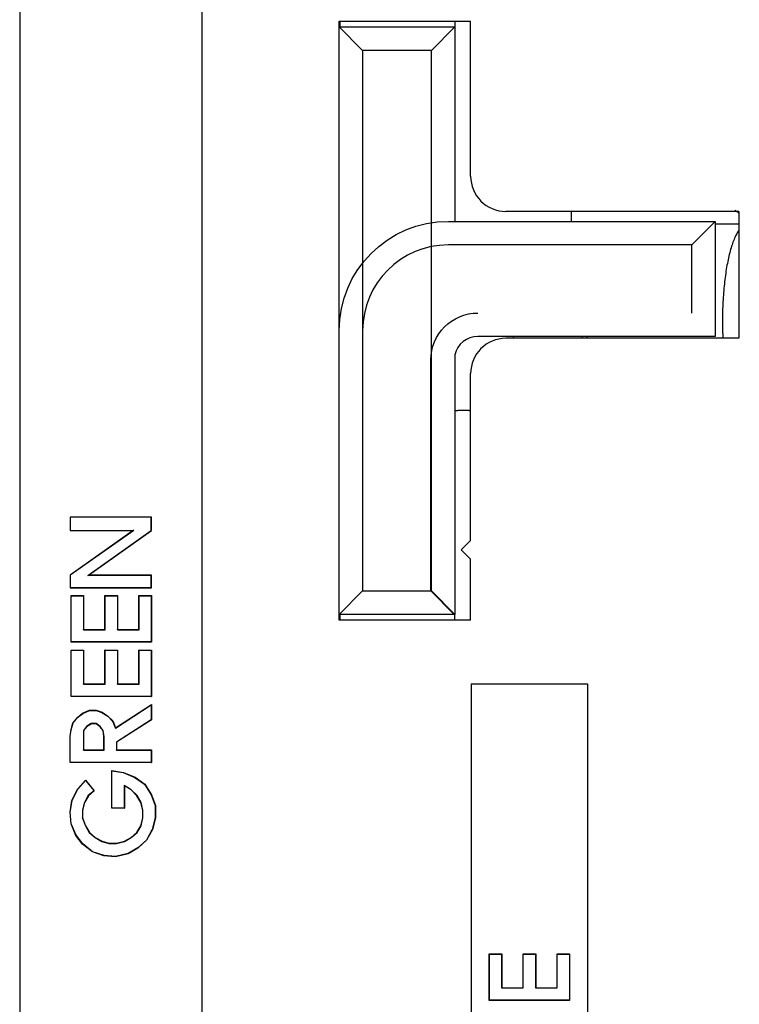
# Model space of a CAD drawing. Units: inches. Extents: x 0 to 17, y 0 to 11.
# Drawn here: x 2.6 to 3.2, y 5.6 to 6.5 of the extents above; entities that cross this region are included whole.
import ezdxf

# ---------------------------------------------------------------- set-up
doc = ezdxf.new("R2010")
doc.units = ezdxf.units.IN
doc.header["$MEASUREMENT"] = 0
doc.layers.add('geom', color=7, linetype='Continuous')

msp = doc.modelspace()

# ---------------------------------------------------------------- linework, layer by layer
at = {"layer": 'geom', "color": 7}
for p, q in [((2.63418, 6.59048), (2.63418, 4.68023)), ((2.78913, 6.59048), (2.78913, 4.68023)), ((2.90591, 6.46975), (3.01779, 6.46975)), ((2.90591, 6.46475), (2.90591, 6.46975)), ((2.90678, 6.46475), (2.90678, 6.46975)), ((3.00441, 6.46975), (3.00441, 6.46475)), ((3.01779, 6.33775), (3.01779, 6.46975)), ((2.90591, 6.46475), (3.00441, 6.46475)), ((2.90591, 5.96475), (2.90591, 6.46475)), ((2.92591, 6.44475), (2.90591, 6.46475)), ((3.00441, 6.46475), (2.98441, 6.44475)), ((3.00441, 6.46475), (3.00441, 6.29925)), ((2.92591, 6.44475), (2.92591, 5.98475)), ((2.98441, 6.44475), (2.92591, 6.44475)), ((2.98441, 5.98475), (2.98441, 6.44475)), ((3.24604, 6.30775), (3.04779, 6.30775)), ((3.10351, 6.29925), (3.10351, 6.30775)), ((3.24635, 6.30622), (3.24255, 6.30851)), ((3.24604, 6.30775), (3.24604, 6.19975)), ((2.99891, 6.29925), (3.22591, 6.29925)), ((3.20591, 6.27925), (3.22591, 6.29925)), ((3.22591, 6.29925), (3.22591, 6.20125)), ((3.24604, 6.29675), (3.22591, 6.29675)), ((3.24604, 6.29675), (3.22591, 6.29675)), ((3.24274, 6.286), (3.24229, 6.28499)), ((3.24319, 6.28697), (3.24274, 6.286)), ((3.24365, 6.2879), (3.24319, 6.28697)), ((3.24412, 6.28879), (3.24365, 6.2879)), ((3.24459, 6.28963), (3.24412, 6.28879)), ((3.24507, 6.29043), (3.24459, 6.28963)), ((3.24555, 6.29118), (3.24507, 6.29043)), ((3.24604, 6.29188), (3.24555, 6.29118)), ((3.20591, 6.27925), (2.99891, 6.27925)), ((3.20591, 6.22125), (3.20591, 6.27925)), ((3.23975, 6.27803), (3.23935, 6.27674)), ((3.24015, 6.27929), (3.23975, 6.27803)), ((3.24056, 6.28051), (3.24015, 6.27929)), ((3.24098, 6.28169), (3.24056, 6.28051)), ((3.24141, 6.28283), (3.24098, 6.28169)), ((3.24185, 6.28393), (3.24141, 6.28283)), ((3.24229, 6.28499), (3.24185, 6.28393)), ((3.23749, 6.26972), (3.23715, 6.26821)), ((3.23785, 6.27119), (3.23749, 6.26972)), ((3.23821, 6.27263), (3.23785, 6.27119)), ((3.23858, 6.27404), (3.23821, 6.27263)), ((3.23896, 6.2754), (3.23858, 6.27404)), ((3.23935, 6.27674), (3.23896, 6.2754)), ((3.23558, 6.26022), (3.2353, 6.25853)), ((3.23587, 6.26187), (3.23558, 6.26022)), ((3.23618, 6.2635), (3.23587, 6.26187)), ((3.23649, 6.2651), (3.23618, 6.2635)), ((3.23682, 6.26667), (3.23649, 6.2651)), ((3.23715, 6.26821), (3.23682, 6.26667)), ((3.23452, 6.25333), (3.23428, 6.25154)), ((3.23477, 6.25509), (3.23452, 6.25333)), ((3.23503, 6.25682), (3.23477, 6.25509)), ((3.2353, 6.25853), (3.23503, 6.25682)), ((3.23344, 6.2442), (3.23326, 6.24232)), ((3.23363, 6.24606), (3.23344, 6.2442)), ((3.23383, 6.24791), (3.23363, 6.24606)), ((3.23405, 6.24974), (3.23383, 6.24791)), ((3.23428, 6.25154), (3.23405, 6.24974)), ((3.23279, 6.23657), (3.23265, 6.23463)), ((3.23293, 6.2385), (3.23279, 6.23657)), ((3.23309, 6.24042), (3.23293, 6.2385)), ((3.23326, 6.24232), (3.23309, 6.24042)), ((3.23225, 6.22676), (3.23218, 6.22477)), ((3.23233, 6.22874), (3.23225, 6.22676)), ((3.23243, 6.23071), (3.23233, 6.22874)), ((3.23253, 6.23268), (3.23243, 6.23071)), ((3.23265, 6.23463), (3.23253, 6.23268)), ((3.23205, 6.21877), (3.23203, 6.21676)), ((3.23208, 6.22077), (3.23205, 6.21877)), ((3.23212, 6.22277), (3.23208, 6.22077)), ((3.23218, 6.22477), (3.23212, 6.22277)), ((3.23203, 6.21676), (3.23202, 6.21475)), ((3.23202, 6.21475), (3.23202, 6.21445)), ((3.23202, 6.21445), (3.23202, 6.21415)), ((3.23202, 6.21415), (3.23202, 6.21385)), ((3.23202, 6.21385), (3.23202, 6.21355)), ((3.23202, 6.21355), (3.23202, 6.21324)), ((3.23202, 6.21324), (3.23203, 6.21294)), ((3.23203, 6.21294), (3.23203, 6.21264)), ((3.23203, 6.21264), (3.23203, 6.21234)), ((3.23203, 6.21234), (3.23203, 6.21204)), ((3.23203, 6.21204), (3.23203, 6.21174)), ((3.23203, 6.21174), (3.23204, 6.21143)), ((3.23204, 6.21143), (3.23204, 6.21113)), ((3.23204, 6.21113), (3.23204, 6.21083)), ((3.23204, 6.21083), (3.23205, 6.21053)), ((3.23205, 6.21053), (3.23205, 6.21023)), ((3.23205, 6.21023), (3.23206, 6.20993)), ((3.23206, 6.20993), (3.23206, 6.20963)), ((2.90591, 5.96475), (2.90591, 6.20625)), ((2.92591, 6.20625), (2.92591, 5.98475)), ((3.23206, 6.20963), (3.23207, 6.20933)), ((3.23207, 6.20933), (3.23207, 6.20902)), ((3.23207, 6.20902), (3.23208, 6.20872)), ((3.23208, 6.20872), (3.23208, 6.20842)), ((3.23208, 6.20842), (3.23209, 6.20812)), ((3.23209, 6.20812), (3.2321, 6.20782)), ((3.2321, 6.20782), (3.2321, 6.20752)), ((3.2321, 6.20752), (3.23211, 6.20722)), ((3.23211, 6.20722), (3.23212, 6.20692)), ((3.23212, 6.20692), (3.23213, 6.20662)), ((3.23213, 6.20662), (3.23213, 6.20632)), ((3.23213, 6.20632), (3.23214, 6.20602)), ((3.23214, 6.20602), (3.23215, 6.20572)), ((3.23215, 6.20572), (3.23216, 6.20542)), ((3.23216, 6.20542), (3.23217, 6.20512)), ((3.23217, 6.20512), (3.23218, 6.20482)), ((3.23218, 6.20482), (3.23219, 6.20452)), ((3.23219, 6.20452), (3.2322, 6.20422)), ((3.2322, 6.20422), (3.23221, 6.20392)), ((3.23221, 6.20392), (3.23222, 6.20362)), ((3.23222, 6.20362), (3.23223, 6.20332)), ((3.23223, 6.20332), (3.23224, 6.20303)), ((3.23224, 6.20303), (3.23225, 6.20273)), ((3.23225, 6.20273), (3.23226, 6.20243)), ((3.23226, 6.20243), (3.23227, 6.20213)), ((3.23227, 6.20213), (3.23229, 6.20183)), ((3.23229, 6.20183), (3.2323, 6.20153)), ((3.2323, 6.20153), (3.23231, 6.20124)), ((3.22591, 6.20125), (3.02391, 6.20125)), ((3.24604, 6.19975), (3.04779, 6.19975)), ((3.05441, 6.19975), (3.05438, 6.20125)), ((3.11235, 6.20125), (3.11237, 6.19975)), ((3.11673, 6.20125), (3.11673, 6.19975)), ((3.23231, 6.20124), (3.23232, 6.20094)), ((3.23232, 6.20094), (3.23234, 6.20064)), ((3.23234, 6.20064), (3.23235, 6.20035)), ((3.23235, 6.20035), (3.23236, 6.20005)), ((3.23236, 6.20005), (3.23238, 6.19975)), ((3.00441, 6.1857), (3.00441, 5.96475)), ((2.98391, 5.98475), (2.98391, 6.18125)), ((3.01779, 6.02775), (3.01779, 6.16975)), ((3.00441, 6.13826), (3.00691, 6.13826)), ((3.00715, 6.13826), (3.00691, 6.13826)), ((3.00738, 6.13826), (3.00715, 6.13826)), ((3.00762, 6.13826), (3.00738, 6.13826)), ((3.00785, 6.13826), (3.00762, 6.13826)), ((3.00809, 6.13826), (3.00785, 6.13826)), ((3.00832, 6.13825), (3.00809, 6.13826)), ((3.00855, 6.13825), (3.00832, 6.13825)), ((3.00879, 6.13825), (3.00855, 6.13825)), ((3.00902, 6.13825), (3.00879, 6.13825)), ((3.00925, 6.13825), (3.00902, 6.13825)), ((3.00948, 6.13825), (3.00925, 6.13825)), ((3.00971, 6.13825), (3.00948, 6.13825)), ((3.00994, 6.13825), (3.00971, 6.13825)), ((3.01017, 6.13825), (3.00994, 6.13825)), ((3.01039, 6.13824), (3.01017, 6.13825)), ((3.01062, 6.13824), (3.01039, 6.13824)), ((3.01085, 6.13824), (3.01062, 6.13824)), ((3.01107, 6.13824), (3.01085, 6.13824)), ((3.0113, 6.13824), (3.01107, 6.13824)), ((3.01152, 6.13824), (3.0113, 6.13824)), ((3.01174, 6.13823), (3.01152, 6.13824)), ((3.01197, 6.13823), (3.01174, 6.13823)), ((3.01219, 6.13823), (3.01197, 6.13823)), ((3.01241, 6.13823), (3.01219, 6.13823)), ((3.01263, 6.13822), (3.01241, 6.13823)), ((3.01285, 6.13822), (3.01263, 6.13822)), ((3.01306, 6.13822), (3.01285, 6.13822)), ((3.01328, 6.13821), (3.01306, 6.13822)), ((3.0135, 6.13821), (3.01328, 6.13821)), ((3.01371, 6.13821), (3.0135, 6.13821)), ((3.01393, 6.13821), (3.01371, 6.13821)), ((3.01414, 6.1382), (3.01393, 6.13821)), ((3.01435, 6.1382), (3.01414, 6.1382)), ((3.01456, 6.1382), (3.01435, 6.1382)), ((3.01477, 6.13819), (3.01456, 6.1382)), ((3.01498, 6.13819), (3.01477, 6.13819)), ((3.01519, 6.13818), (3.01498, 6.13819)), ((3.01539, 6.13818), (3.01519, 6.13818)), ((3.0156, 6.13818), (3.01539, 6.13818)), ((3.0158, 6.13817), (3.0156, 6.13818)), ((3.01601, 6.13817), (3.0158, 6.13817)), ((3.01621, 6.13816), (3.01601, 6.13817)), ((3.01641, 6.13816), (3.01621, 6.13816)), ((3.01661, 6.13815), (3.01641, 6.13816)), ((3.01681, 6.13815), (3.01661, 6.13815)), ((3.01701, 6.13814), (3.01681, 6.13815)), ((3.0172, 6.13814), (3.01701, 6.13814)), ((3.0174, 6.13813), (3.0172, 6.13814)), ((3.01759, 6.13813), (3.0174, 6.13813)), ((3.01779, 6.13812), (3.01759, 6.13813)), ((2.67719, 6.04747), (2.67702, 6.04764)), ((2.67702, 6.04764), (2.67702, 6.03609)), ((2.7463, 6.04764), (2.67702, 6.04764)), ((2.67719, 6.04747), (2.67719, 6.03627)), ((2.74612, 6.04747), (2.67719, 6.04747)), ((2.74612, 6.04747), (2.7463, 6.04764)), ((2.74612, 6.03618), (2.74612, 6.04747)), ((2.7463, 6.03609), (2.7463, 6.04764)), ((2.67719, 6.03627), (2.67702, 6.03609)), ((2.73063, 6.03609), (2.67702, 5.99816)), ((2.67702, 6.03609), (2.73063, 6.03609)), ((2.73118, 6.03627), (2.67719, 5.99806)), ((2.67719, 6.03627), (2.73118, 6.03627)), ((2.69214, 5.99798), (2.74612, 6.03618)), ((2.69269, 5.99816), (2.7463, 6.03609)), ((2.73118, 6.03627), (2.73063, 6.03609)), ((2.74612, 6.03618), (2.7463, 6.03609)), ((3.00979, 6.01975), (3.01779, 6.02775)), ((3.00979, 6.01975), (3.01779, 6.01175)), ((3.01779, 5.95975), (3.01779, 6.01175)), ((2.67719, 5.99806), (2.67702, 5.99816)), ((2.67702, 5.99816), (2.67702, 5.98743)), ((2.67719, 5.99806), (2.67719, 5.98761)), ((2.69214, 5.99798), (2.69269, 5.99816)), ((2.74612, 5.99798), (2.69214, 5.99798)), ((2.7463, 5.99816), (2.69269, 5.99816)), ((2.74612, 5.99798), (2.7463, 5.99816)), ((2.74612, 5.98761), (2.74612, 5.99798)), ((2.7463, 5.98743), (2.7463, 5.99816)), ((2.67719, 5.98761), (2.67702, 5.98743)), ((2.67702, 5.98743), (2.7463, 5.98743)), ((2.67719, 5.98761), (2.74612, 5.98761)), ((2.74612, 5.98761), (2.7463, 5.98743)), ((2.90591, 5.96475), (2.92591, 5.98475)), ((2.92591, 5.98475), (2.90591, 5.96475)), ((2.92591, 5.98475), (2.98391, 5.98475)), ((2.92591, 5.98475), (2.98441, 5.98475)), ((3.00391, 5.96475), (2.98391, 5.98475)), ((3.00441, 5.96475), (2.98441, 5.98475)), ((2.67802, 5.98054), (2.67784, 5.98071)), ((2.67784, 5.98071), (2.68856, 5.98071)), ((2.67784, 5.94113), (2.67784, 5.98071)), ((2.67802, 5.98054), (2.68839, 5.98054)), ((2.67802, 5.9413), (2.67802, 5.98054)), ((2.68839, 5.98054), (2.68856, 5.98071)), ((2.68839, 5.98054), (2.68839, 5.95167)), ((2.68856, 5.98071), (2.68856, 5.95185)), ((2.70688, 5.98054), (2.70671, 5.98071)), ((2.70671, 5.98071), (2.71743, 5.98071)), ((2.70671, 5.95185), (2.70671, 5.98071)), ((2.70688, 5.98054), (2.71726, 5.98054)), ((2.70688, 5.95167), (2.70688, 5.98054)), ((2.71726, 5.98054), (2.71743, 5.98071)), ((2.71726, 5.98054), (2.71726, 5.95167)), ((2.71743, 5.98071), (2.71743, 5.95185)), ((2.73575, 5.98054), (2.73557, 5.98071)), ((2.73557, 5.98071), (2.7463, 5.98071)), ((2.73557, 5.95185), (2.73557, 5.98071)), ((2.73575, 5.98054), (2.74612, 5.98054)), ((2.73575, 5.95167), (2.73575, 5.98054)), ((2.74612, 5.98054), (2.7463, 5.98071)), ((2.74612, 5.98054), (2.74612, 5.9413)), ((2.7463, 5.98071), (2.7463, 5.94113)), ((2.90591, 5.95975), (2.90591, 5.96475)), ((3.00391, 5.96475), (2.90591, 5.96475)), ((3.00441, 5.96475), (2.90591, 5.96475)), ((3.01779, 5.95975), (2.90591, 5.95975)), ((2.90678, 5.95976), (2.90678, 5.96476)), ((3.00441, 5.95975), (3.00441, 5.96475)), ((2.68839, 5.95167), (2.68856, 5.95185)), ((2.68839, 5.95167), (2.70688, 5.95167)), ((2.68856, 5.95185), (2.70671, 5.95185)), ((2.70688, 5.95167), (2.70671, 5.95185)), ((2.71726, 5.95167), (2.71743, 5.95185)), ((2.71726, 5.95167), (2.73575, 5.95167)), ((2.71743, 5.95185), (2.73557, 5.95185)), ((2.73575, 5.95167), (2.73557, 5.95185)), ((2.67802, 5.9413), (2.67784, 5.94113)), ((2.7463, 5.94113), (2.67784, 5.94113)), ((2.67802, 5.93423), (2.67784, 5.93441)), ((2.67784, 5.93441), (2.68856, 5.93441)), ((2.67784, 5.89482), (2.67784, 5.93441)), ((2.74612, 5.9413), (2.67802, 5.9413)), ((2.67802, 5.93423), (2.68839, 5.93423)), ((2.67802, 5.89499), (2.67802, 5.93423)), ((2.68839, 5.93423), (2.68856, 5.93441)), ((2.68839, 5.93423), (2.68839, 5.90537)), ((2.68856, 5.93441), (2.68856, 5.90554)), ((2.70688, 5.93423), (2.70671, 5.93441)), ((2.70671, 5.93441), (2.71743, 5.93441)), ((2.70671, 5.90554), (2.70671, 5.93441)), ((2.70688, 5.93423), (2.71726, 5.93423)), ((2.70688, 5.90537), (2.70688, 5.93423)), ((2.71726, 5.93423), (2.71743, 5.93441)), ((2.71726, 5.93423), (2.71726, 5.90537)), ((2.71743, 5.93441), (2.71743, 5.90554)), ((2.73575, 5.93423), (2.73557, 5.93441)), ((2.73557, 5.93441), (2.7463, 5.93441)), ((2.73557, 5.90554), (2.73557, 5.93441)), ((2.73575, 5.93423), (2.74612, 5.93423)), ((2.73575, 5.90537), (2.73575, 5.93423)), ((2.74612, 5.9413), (2.7463, 5.94113)), ((2.74612, 5.93423), (2.7463, 5.93441)), ((2.74612, 5.93423), (2.74612, 5.89499)), ((2.7463, 5.93441), (2.7463, 5.89482)), ((2.68839, 5.90537), (2.68856, 5.90554)), ((2.68839, 5.90537), (2.70688, 5.90537)), ((2.68856, 5.90554), (2.70671, 5.90554)), ((2.70688, 5.90537), (2.70671, 5.90554)), ((2.71726, 5.90537), (2.71743, 5.90554)), ((2.71726, 5.90537), (2.73575, 5.90537)), ((2.71743, 5.90554), (2.73557, 5.90554)), ((2.73575, 5.90537), (2.73557, 5.90554)), ((3.01831, 5.90573), (3.01831, 5.28073)), ((3.01831, 5.90573), (3.11726, 5.90573)), ((3.11726, 5.90573), (3.11726, 5.28073)), ((2.67802, 5.89499), (2.67784, 5.89482)), ((2.7463, 5.89482), (2.67784, 5.89482)), ((2.74612, 5.89499), (2.67802, 5.89499)), ((2.74612, 5.89499), (2.7463, 5.89482)), ((2.68774, 5.88068), (2.69351, 5.88315)), ((2.69355, 5.88298), (2.69351, 5.88315)), ((2.69351, 5.88315), (2.69929, 5.88315)), ((2.69926, 5.88298), (2.69929, 5.88315)), ((2.69929, 5.88315), (2.70424, 5.8815)), ((2.7157, 5.86805), (2.74612, 5.88778)), ((2.71578, 5.86831), (2.7463, 5.8881)), ((2.74612, 5.88778), (2.7463, 5.8881)), ((2.74612, 5.88778), (2.74612, 5.875)), ((2.7463, 5.8881), (2.7463, 5.8749)), ((2.67949, 5.87243), (2.68362, 5.87738)), ((2.67965, 5.87234), (2.68374, 5.87725)), ((2.68362, 5.87738), (2.68774, 5.88068)), ((2.68374, 5.87725), (2.68362, 5.87738)), ((2.68374, 5.87725), (2.68783, 5.88052)), ((2.68783, 5.88052), (2.68774, 5.88068)), ((2.68783, 5.88052), (2.69355, 5.88298)), ((2.69355, 5.88298), (2.69926, 5.88298)), ((2.69926, 5.88298), (2.70416, 5.88134)), ((2.70416, 5.88134), (2.70424, 5.8815)), ((2.70416, 5.88134), (2.70907, 5.87807)), ((2.70424, 5.8815), (2.70918, 5.8782)), ((2.70907, 5.87807), (2.70918, 5.8782)), ((2.70907, 5.87807), (2.71316, 5.87398)), ((2.70918, 5.8782), (2.71331, 5.87408)), ((2.74612, 5.875), (2.71643, 5.85603)), ((2.7463, 5.8749), (2.71661, 5.85593)), ((2.74612, 5.875), (2.7463, 5.8749)), ((2.67702, 5.86088), (2.67784, 5.86666)), ((2.67719, 5.86087), (2.67801, 5.86662)), ((2.67784, 5.86666), (2.67949, 5.87243)), ((2.67801, 5.86662), (2.67784, 5.86666)), ((2.67801, 5.86662), (2.67965, 5.87234)), ((2.67965, 5.87234), (2.67949, 5.87243)), ((2.69092, 5.86926), (2.68839, 5.86589)), ((2.69104, 5.86913), (2.68856, 5.86583)), ((2.69511, 5.87178), (2.69092, 5.86926)), ((2.69092, 5.86926), (2.69104, 5.86913)), ((2.69516, 5.8716), (2.69104, 5.86913)), ((2.69511, 5.87178), (2.69516, 5.8716)), ((2.69934, 5.87178), (2.69511, 5.87178)), ((2.69929, 5.8716), (2.69516, 5.8716)), ((2.69934, 5.87178), (2.69929, 5.8716)), ((2.70258, 5.86913), (2.69929, 5.8716)), ((2.70271, 5.86925), (2.69934, 5.87178)), ((2.70271, 5.86925), (2.70258, 5.86913)), ((2.70506, 5.86583), (2.70258, 5.86913)), ((2.70522, 5.8659), (2.70271, 5.86925)), ((2.71316, 5.87398), (2.71331, 5.87408)), ((2.71316, 5.87398), (2.7157, 5.86805)), ((2.71331, 5.87408), (2.71578, 5.86831)), ((2.7157, 5.86805), (2.71578, 5.86831)), ((2.67719, 5.86087), (2.67702, 5.86088)), ((2.67702, 5.83861), (2.67702, 5.86088)), ((2.67719, 5.83879), (2.67719, 5.86087)), ((2.68839, 5.86589), (2.68856, 5.86583)), ((2.68839, 5.86589), (2.68839, 5.84916)), ((2.68856, 5.86583), (2.68856, 5.84934)), ((2.70522, 5.8659), (2.70506, 5.86583)), ((2.70588, 5.86088), (2.70506, 5.86583)), ((2.70606, 5.8609), (2.70522, 5.8659)), ((2.70606, 5.8609), (2.70588, 5.86088)), ((2.70588, 5.84934), (2.70588, 5.86088)), ((2.70606, 5.84916), (2.70606, 5.8609)), ((2.71643, 5.85603), (2.71661, 5.85593)), ((2.71643, 5.85603), (2.71643, 5.84916)), ((2.71661, 5.85593), (2.71661, 5.84934)), ((2.68839, 5.84916), (2.68856, 5.84934)), ((2.68839, 5.84916), (2.70606, 5.84916)), ((2.68856, 5.84934), (2.70588, 5.84934)), ((2.70606, 5.84916), (2.70588, 5.84934)), ((2.71643, 5.84916), (2.71661, 5.84934)), ((2.71643, 5.84916), (2.74612, 5.84916)), ((2.71661, 5.84934), (2.7463, 5.84934)), ((2.74612, 5.84916), (2.7463, 5.84934)), ((2.74612, 5.84916), (2.74612, 5.83879)), ((2.7463, 5.84934), (2.7463, 5.83861)), ((2.67719, 5.83879), (2.67702, 5.83861)), ((2.7463, 5.83861), (2.67702, 5.83861)), ((2.74612, 5.83879), (2.67719, 5.83879)), ((2.74612, 5.83879), (2.7463, 5.83861)), ((2.71266, 5.83169), (2.71248, 5.83189)), ((2.71248, 5.83189), (2.72238, 5.83024)), ((2.71248, 5.79973), (2.71248, 5.83189)), ((2.71266, 5.83169), (2.72233, 5.83008)), ((2.71266, 5.7999), (2.71266, 5.83169)), ((2.72233, 5.83008), (2.72238, 5.83024)), ((2.72233, 5.83008), (2.73219, 5.82597)), ((2.72238, 5.83024), (2.73228, 5.82612)), ((2.73219, 5.82597), (2.73228, 5.82612)), ((2.73219, 5.82597), (2.7404, 5.82022)), ((2.73228, 5.82612), (2.74052, 5.82035)), ((2.67867, 5.80633), (2.68362, 5.81623)), ((2.67884, 5.80627), (2.68376, 5.81613)), ((2.68362, 5.81623), (2.69021, 5.82365)), ((2.68376, 5.81613), (2.68362, 5.81623)), ((2.68376, 5.81613), (2.69021, 5.82338)), ((2.69021, 5.82338), (2.69021, 5.82365)), ((2.69021, 5.82365), (2.69764, 5.81457)), ((2.69021, 5.82338), (2.69739, 5.8146)), ((2.72303, 5.819), (2.7232, 5.8187)), ((2.72303, 5.819), (2.72303, 5.7999)), ((2.72908, 5.81554), (2.72303, 5.819)), ((2.7232, 5.8187), (2.7232, 5.79973)), ((2.72898, 5.8154), (2.7232, 5.8187)), ((2.7404, 5.82022), (2.74052, 5.82035)), ((2.7404, 5.82022), (2.74614, 5.8112)), ((2.74052, 5.82035), (2.7463, 5.81128)), ((2.69255, 5.81056), (2.68923, 5.80474)), ((2.69269, 5.81045), (2.68939, 5.80468)), ((2.69739, 5.8146), (2.69255, 5.81056)), ((2.69255, 5.81056), (2.69269, 5.81045)), ((2.69764, 5.81457), (2.69269, 5.81045)), ((2.69739, 5.8146), (2.69764, 5.81457)), ((2.72908, 5.81554), (2.72898, 5.8154)), ((2.73393, 5.81045), (2.72898, 5.8154)), ((2.73407, 5.81056), (2.72908, 5.81554)), ((2.73407, 5.81056), (2.73393, 5.81045)), ((2.73722, 5.80468), (2.73393, 5.81045)), ((2.73739, 5.80474), (2.73407, 5.81056)), ((2.74614, 5.8112), (2.7463, 5.81128)), ((2.74614, 5.8112), (2.74942, 5.80217)), ((2.7463, 5.81128), (2.7496, 5.8022)), ((2.67702, 5.79643), (2.67867, 5.80633)), ((2.67719, 5.79642), (2.67884, 5.80627)), ((2.67884, 5.80627), (2.67867, 5.80633)), ((2.68923, 5.80474), (2.68757, 5.7981)), ((2.68939, 5.80468), (2.68774, 5.79808)), ((2.68923, 5.80474), (2.68939, 5.80468)), ((2.71266, 5.7999), (2.71248, 5.79973)), ((2.7232, 5.79973), (2.71248, 5.79973)), ((2.72303, 5.7999), (2.71266, 5.7999)), ((2.72303, 5.7999), (2.7232, 5.79973)), ((2.73739, 5.80474), (2.73722, 5.80468)), ((2.73887, 5.79808), (2.73722, 5.80468)), ((2.73905, 5.7981), (2.73739, 5.80474)), ((2.74942, 5.80217), (2.7496, 5.8022)), ((2.74942, 5.80217), (2.74942, 5.7915)), ((2.7496, 5.8022), (2.7496, 5.79148)), ((2.67719, 5.79642), (2.67702, 5.79643)), ((2.67784, 5.78653), (2.67702, 5.79643)), ((2.67801, 5.78658), (2.67719, 5.79642)), ((2.68757, 5.7981), (2.68774, 5.79808)), ((2.68757, 5.7981), (2.68757, 5.79145)), ((2.68757, 5.79145), (2.68774, 5.79148)), ((2.68757, 5.79145), (2.69005, 5.78481)), ((2.68774, 5.79808), (2.68774, 5.79148)), ((2.68774, 5.79148), (2.69021, 5.78488)), ((2.73722, 5.78488), (2.73887, 5.79148)), ((2.73739, 5.78482), (2.73905, 5.79146)), ((2.73905, 5.7981), (2.73887, 5.79808)), ((2.73887, 5.79148), (2.73887, 5.79808)), ((2.73905, 5.79146), (2.73887, 5.79148)), ((2.73905, 5.79146), (2.73905, 5.7981)), ((2.74942, 5.7915), (2.74696, 5.78165)), ((2.7496, 5.79148), (2.74712, 5.78159)), ((2.74942, 5.7915), (2.7496, 5.79148)), ((2.67801, 5.78658), (2.67784, 5.78653)), ((2.68197, 5.77664), (2.67784, 5.78653)), ((2.68212, 5.77673), (2.67801, 5.78658)), ((2.69005, 5.78481), (2.69021, 5.78488)), ((2.69005, 5.78481), (2.69338, 5.779)), ((2.69021, 5.78488), (2.69351, 5.77911)), ((2.73393, 5.77911), (2.73722, 5.78488)), ((2.73406, 5.779), (2.73739, 5.78482)), ((2.73739, 5.78482), (2.73722, 5.78488)), ((2.68212, 5.77673), (2.68197, 5.77664)), ((2.68774, 5.76921), (2.68197, 5.77664)), ((2.68787, 5.76934), (2.68212, 5.77673)), ((2.69338, 5.779), (2.69351, 5.77911)), ((2.69338, 5.779), (2.69836, 5.77484)), ((2.69351, 5.77911), (2.69846, 5.77499)), ((2.69836, 5.77484), (2.69846, 5.77499)), ((2.69836, 5.77484), (2.70417, 5.77153)), ((2.69846, 5.77499), (2.70424, 5.77169)), ((2.7232, 5.77169), (2.72898, 5.77499)), ((2.72327, 5.77152), (2.72908, 5.77484)), ((2.72898, 5.77499), (2.73393, 5.77911)), ((2.72908, 5.77484), (2.72898, 5.77499)), ((2.72908, 5.77484), (2.73406, 5.779)), ((2.73406, 5.779), (2.73393, 5.77911)), ((2.74696, 5.78165), (2.74203, 5.77262)), ((2.74712, 5.78159), (2.74217, 5.77251)), ((2.74696, 5.78165), (2.74712, 5.78159)), ((2.68787, 5.76934), (2.68774, 5.76921)), ((2.69599, 5.76262), (2.68774, 5.76921)), ((2.69607, 5.76277), (2.68787, 5.76934)), ((2.70417, 5.77153), (2.70424, 5.77169)), ((2.70417, 5.77153), (2.70998, 5.76987)), ((2.70424, 5.77169), (2.71001, 5.77004)), ((2.70998, 5.76987), (2.71001, 5.77004)), ((2.70998, 5.76987), (2.71663, 5.76987)), ((2.71001, 5.77004), (2.71661, 5.77004)), ((2.71661, 5.77004), (2.7232, 5.77169)), ((2.71663, 5.76987), (2.71661, 5.77004)), ((2.71663, 5.76987), (2.72327, 5.77152)), ((2.72327, 5.77152), (2.7232, 5.77169)), ((2.73465, 5.76606), (2.72644, 5.76113)), ((2.73475, 5.76592), (2.7265, 5.76097)), ((2.74203, 5.77262), (2.73465, 5.76606)), ((2.73465, 5.76606), (2.73475, 5.76592)), ((2.74217, 5.77251), (2.73475, 5.76592)), ((2.74203, 5.77262), (2.74217, 5.77251)), ((2.69607, 5.76277), (2.69599, 5.76262)), ((2.70588, 5.75932), (2.69599, 5.76262)), ((2.70592, 5.75949), (2.69607, 5.76277)), ((2.70592, 5.75949), (2.70588, 5.75932)), ((2.71578, 5.75849), (2.70588, 5.75932)), ((2.71577, 5.75867), (2.70592, 5.75949)), ((2.72644, 5.76113), (2.71577, 5.75867)), ((2.71577, 5.75867), (2.71578, 5.75849)), ((2.7265, 5.76097), (2.71578, 5.75849)), ((2.72644, 5.76113), (2.7265, 5.76097)), ((3.03373, 5.67566), (3.03356, 5.67583)), ((3.03356, 5.67583), (3.04428, 5.67583)), ((3.03356, 5.63624), (3.03356, 5.67583)), ((3.03373, 5.67566), (3.04411, 5.67566)), ((3.03373, 5.63642), (3.03373, 5.67566)), ((3.04411, 5.67566), (3.04428, 5.67583)), ((3.04411, 5.67566), (3.04411, 5.64679)), ((3.04428, 5.67583), (3.04428, 5.64697)), ((3.0626, 5.67566), (3.06242, 5.67583)), ((3.06242, 5.67583), (3.07315, 5.67583)), ((3.06242, 5.64697), (3.06242, 5.67583)), ((3.0626, 5.67566), (3.07297, 5.67566)), ((3.0626, 5.64679), (3.0626, 5.67566)), ((3.07297, 5.67566), (3.07315, 5.67583)), ((3.07297, 5.67566), (3.07297, 5.64679)), ((3.07315, 5.67583), (3.07315, 5.64697)), ((3.09147, 5.67566), (3.09129, 5.67583)), ((3.09129, 5.67583), (3.10201, 5.67583)), ((3.09129, 5.64697), (3.09129, 5.67583)), ((3.09147, 5.67566), (3.10184, 5.67566)), ((3.09147, 5.64679), (3.09147, 5.67566)), ((3.10184, 5.67566), (3.10201, 5.67583)), ((3.10184, 5.67566), (3.10184, 5.63642)), ((3.10201, 5.67583), (3.10201, 5.63624)), ((3.04411, 5.64679), (3.04428, 5.64697)), ((3.04411, 5.64679), (3.0626, 5.64679)), ((3.04428, 5.64697), (3.06242, 5.64697)), ((3.0626, 5.64679), (3.06242, 5.64697)), ((3.07297, 5.64679), (3.07315, 5.64697)), ((3.07297, 5.64679), (3.09147, 5.64679)), ((3.07315, 5.64697), (3.09129, 5.64697)), ((3.09147, 5.64679), (3.09129, 5.64697)), ((3.03373, 5.63642), (3.03356, 5.63624)), ((3.10201, 5.63624), (3.03356, 5.63624)), ((3.10184, 5.63642), (3.03373, 5.63642)), ((3.10184, 5.63642), (3.10201, 5.63624))]:
    msp.add_line(p, q, dxfattribs=at)
for centre, radius, start, end in [((3.04779, 6.33775), 0.03, 180, 270), ((2.99891, 6.20625), 0.073, 90, 180), ((3.02391, 6.18125), 0.02, 90, 167.16023), ((3.04779, 6.16975), 0.03, 90, 180)]:
    msp.add_arc(centre, radius, start, end, dxfattribs=at)
at = {"layer": 'geom', "color": 7, "extrusion": (0, 0, -1)}
for centre, radius in [((-2.99891, 6.20625), 0.093), ((-3.02391, 6.18125), 0.04)]:
    msp.add_arc(centre, radius, 0, 90, dxfattribs=at)

doc.saveas('drawing.dxf')
